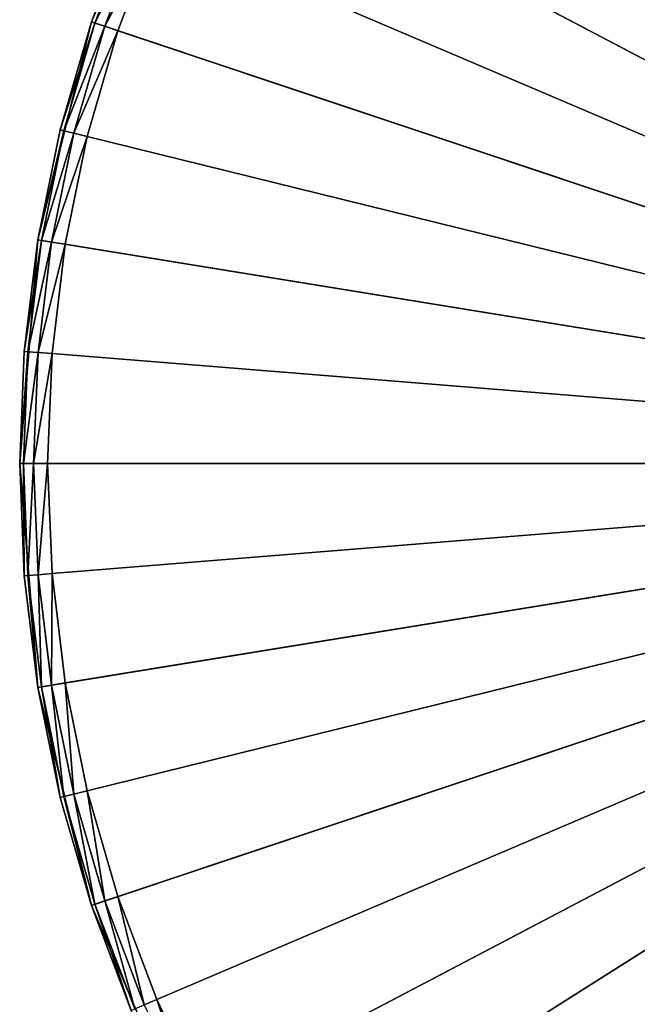
# Model space of a CAD drawing. Extents: x -30 to 30, y -202 to 30.
# Drawn here: x -30 to -17, y -12 to 10 of the extents above; entities that cross this region are included whole.
import ezdxf

# ---------------------------------------------------------------- set-up
doc = ezdxf.new("R2010")
doc.units = 0
doc.layers.add('L5', color=7, linetype='CONTINUOUS')

msp = doc.modelspace()

# ---------------------------------------------------------------- linework, layer by layer
at = {"layer": 'L5', "color": 7}
for points in [[(0, 0), (-17.04194, 24.68952), (-12.86078, 27.10351)], [(-20.78173, 21.63607), (-17.04194, 24.68952), (0, 0)], [(0, 0, 9), (-16.7011, 24.19573, 9), (-18.59389, 22.77339, 9)], [(-18.59389, 22.77339, 9), (-20.3661, 21.20335, 9), (0, 0, 9)], [(0, 0), (-23.98328, 18.02227), (-20.78173, 21.63607)], [(0, 0, 9), (-20.3661, 21.20335, 9), (-22.00622, 19.49581, 9)], [(0, 0, 9), (-22.00622, 19.49581, 9), (-23.50362, 17.66182, 9)], [(0, 0), (-26.56368, 13.94169), (-23.98328, 18.02227)], [(-23.50362, 17.66182, 9), (-24.84859, 15.71329, 9), (0, 0, 9)], [(0, 0, 9), (-24.84859, 15.71329, 9), (-26.03241, 13.66286, 9)], [(-28.45609, 9.50004), (-27.59938, 11.759, 8.4), (-26.56368, 13.94169)], [(-28.45609, 9.50004), (-26.56368, 13.94169), (0, 0)], [(0, 0, 9), (-26.03241, 13.66286, 9), (-27.0474, 11.52382, 9)], [(-28.45609, 9.50004), (-28.45609, 9.50004, 8.4), (-27.59938, 11.759, 8.4)], [(-27.52543, 11.72749, 8.7), (-27.59938, 11.759, 8.4), (-28.45609, 9.50004, 8.4)], [(-27.52543, 11.72749, 8.7), (-28.45609, 9.50004, 8.4), (-28.37984, 9.474585, 8.7)], [(-27.32339, 11.64141, 8.919615), (-27.52543, 11.72749, 8.7), (-28.37984, 9.474585, 8.7)], [(-27.32339, 11.64141, 8.919615), (-28.37984, 9.474585, 8.7), (-28.17153, 9.405039, 8.919615)], [(-27.0474, 11.52382, 9), (-27.32339, 11.64141, 8.919615), (-28.17153, 9.405039, 8.919615)], [(-27.0474, 11.52382, 9), (-28.17153, 9.405039, 8.919615), (-27.88697, 9.310039, 9)], [(-27.0474, 11.52382, 9), (-27.88697, 9.310039, 9), (0, 0, 9)], [(-29.61151, 4.812338), (-29.12826, 7.17947, 8.4), (-28.45609, 9.50004)], [(0, 0), (-29.61151, 4.812338), (-28.45609, 9.50004)], [(-28.45609, 9.50004), (-29.12826, 7.17947, 8.4), (-28.45609, 9.50004, 8.4)], [(-28.37984, 9.474585, 8.7), (-28.45609, 9.50004, 8.4), (-29.12826, 7.17947, 8.4)], [(-28.37984, 9.474585, 8.7), (-29.12826, 7.17947, 8.4), (-29.0502, 7.160232, 8.7)], [(-28.17153, 9.405039, 8.919615), (-28.37984, 9.474585, 8.7), (-29.0502, 7.160232, 8.7)], [(-28.17153, 9.405039, 8.919615), (-29.0502, 7.160232, 8.7), (-28.83697, 7.107675, 8.919615)], [(-27.88697, 9.310039, 9), (-28.17153, 9.405039, 8.919615), (-28.83697, 7.107675, 8.919615)], [(-27.88697, 9.310039, 9), (-28.83697, 7.107675, 8.919615), (-28.54569, 7.03588, 9)], [(0, 0, 9), (-27.88697, 9.310039, 9), (-28.54569, 7.03588, 9)], [(-29.61151, 4.812338), (-29.61151, 4.812338, 8.4), (-29.12826, 7.17947, 8.4)], [(-29.0502, 7.160232, 8.7), (-29.12826, 7.17947, 8.4), (-29.61151, 4.812338, 8.4)], [(-29.0502, 7.160232, 8.7), (-29.61151, 4.812338, 8.4), (-29.53216, 4.799444, 8.7)], [(-28.83697, 7.107675, 8.919615), (-29.0502, 7.160232, 8.7), (-29.53216, 4.799444, 8.7)], [(-28.83697, 7.107675, 8.919615), (-29.53216, 4.799444, 8.7), (-29.31539, 4.764215, 8.919615)], [(-28.54569, 7.03588, 9), (-28.83697, 7.107675, 8.919615), (-29.31539, 4.764215, 8.919615)], [(-28.54569, 7.03588, 9), (-29.31539, 4.764215, 8.919615), (-29.01928, 4.716092, 9)], [(0, 0, 9), (-28.54569, 7.03588, 9), (-29.01928, 4.716092, 9)], [(-30, 0), (-29.90272, 2.413997, 8.4), (-29.61151, 4.812338)], [(0, 0), (-30, 0), (-29.61151, 4.812338)], [(-29.61151, 4.812338), (-29.90272, 2.413997, 8.4), (-29.61151, 4.812338, 8.4)], [(-29.53216, 4.799444, 8.7), (-29.61151, 4.812338, 8.4), (-29.90272, 2.413997, 8.4)], [(-29.53216, 4.799444, 8.7), (-29.90272, 2.413997, 8.4), (-29.8226, 2.407529, 8.7)], [(-29.31539, 4.764215, 8.919615), (-29.53216, 4.799444, 8.7), (-29.8226, 2.407529, 8.7)], [(-29.31539, 4.764215, 8.919615), (-29.8226, 2.407529, 8.7), (-29.60369, 2.389857, 8.919615)], [(-29.01928, 4.716092, 9), (-29.31539, 4.764215, 8.919615), (-29.60369, 2.389857, 8.919615)], [(-29.01928, 4.716092, 9), (-29.60369, 2.389857, 8.919615), (-29.30466, 2.365717, 9)], [(-29.01928, 4.716092, 9), (-29.30466, 2.365717, 9), (0, 0, 9)], [(-30, 0), (-30, 0, 8.4), (-29.90272, 2.413997, 8.4)], [(-29.8226, 2.407529, 8.7), (-29.90272, 2.413997, 8.4), (-30, 0, 8.4)], [(-29.8226, 2.407529, 8.7), (-30, 0, 8.4), (-29.91962, 0, 8.7)], [(-29.60369, 2.389857, 8.919615), (-29.8226, 2.407529, 8.7), (-29.91962, 0, 8.7)], [(-29.60369, 2.389857, 8.919615), (-29.91962, 0, 8.7), (-29.7, 0, 8.919615)], [(-29.30466, 2.365717, 9), (-29.60369, 2.389857, 8.919615), (-29.7, 0, 8.919615)], [(-29.30466, 2.365717, 9), (-29.7, 0, 8.919615), (-29.4, 0, 9)], [(0, 0, 9), (-29.30466, 2.365717, 9), (-29.4, 0, 9)], [(-29.90272, -2.413997, 8.4), (-30, 0), (-29.61151, -4.812338)], [(-29.90272, -2.413997, 8.4), (-30, 0, 8.4), (-30, 0)], [(-29.61151, -4.812338), (-30, 0), (0, 0)], [(-29.91962, 0, 8.7), (-30, 0, 8.4), (-29.90272, -2.413997, 8.4)], [(-29.7, 0, 8.919615), (-29.91962, 0, 8.7), (-29.8226, -2.407529, 8.7)], [(-29.91962, 0, 8.7), (-29.90272, -2.413997, 8.4), (-29.8226, -2.407529, 8.7)], [(-29.7, 0, 8.919615), (-29.8226, -2.407529, 8.7), (-29.60369, -2.389857, 8.919615)], [(-29.4, 0, 9), (-29.7, 0, 8.919615), (-29.60369, -2.389857, 8.919615)], [(0, 0), (-28.45609, -9.50004), (-29.61151, -4.812338)], [(-29.4, 0, 9), (-29.60369, -2.389857, 8.919615), (-29.30466, -2.365717, 9)], [(0, 0, 9), (-29.4, 0, 9), (-29.30466, -2.365717, 9)], [(-29.30466, -2.365717, 9), (-29.01928, -4.716092, 9), (0, 0, 9)], [(0, 0, 9), (-29.01928, -4.716092, 9), (-28.54569, -7.03588, 9)], [(0, 0, 9), (-28.54569, -7.03588, 9), (-27.88697, -9.310039, 9)], [(0, 0), (-26.56368, -13.94169), (-28.45609, -9.50004)], [(-27.88697, -9.310039, 9), (-27.0474, -11.52382, 9), (0, 0, 9)], [(0, 0, 9), (-27.0474, -11.52382, 9), (-26.03241, -13.66286, 9)], [(-23.98328, -18.02227), (-26.56368, -13.94169), (0, 0)], [(0, 0, 9), (-26.03241, -13.66286, 9), (-24.84859, -15.71329, 9)], [(-24.84859, -15.71329, 9), (-23.50362, -17.66182, 9), (0, 0, 9)], [(0, 0), (-20.78173, -21.63607), (-23.98328, -18.02227)], [(0, 0, 9), (-23.50362, -17.66182, 9), (-22.00622, -19.49581, 9)], [(0, 0, 9), (-22.00622, -19.49581, 9), (-20.3661, -21.20335, 9)], [(0, 0), (-17.04194, -24.68952), (-20.78173, -21.63607)], [(-20.3661, -21.20335, 9), (-18.59389, -22.77339, 9), (0, 0, 9)], [(0, 0, 9), (-18.59389, -22.77339, 9), (-16.7011, -24.19573, 9)], [(-12.86078, -27.10351), (-17.04194, -24.68952), (0, 0)], [(-29.8226, -2.407529, 8.7), (-29.90272, -2.413997, 8.4), (-29.61151, -4.812338, 8.4)], [(-29.61151, -4.812338), (-29.61151, -4.812338, 8.4), (-29.90272, -2.413997, 8.4)], [(-29.60369, -2.389857, 8.919615), (-29.8226, -2.407529, 8.7), (-29.53216, -4.799444, 8.7)], [(-29.8226, -2.407529, 8.7), (-29.61151, -4.812338, 8.4), (-29.53216, -4.799444, 8.7)], [(-29.30466, -2.365717, 9), (-29.60369, -2.389857, 8.919615), (-29.31539, -4.764215, 8.919615)], [(-29.60369, -2.389857, 8.919615), (-29.53216, -4.799444, 8.7), (-29.31539, -4.764215, 8.919615)], [(-29.30466, -2.365717, 9), (-29.31539, -4.764215, 8.919615), (-29.01928, -4.716092, 9)], [(-29.53216, -4.799444, 8.7), (-29.61151, -4.812338, 8.4), (-29.12826, -7.17947, 8.4)], [(-28.45609, -9.50004), (-29.12826, -7.17947, 8.4), (-29.61151, -4.812338)], [(-29.61151, -4.812338), (-29.12826, -7.17947, 8.4), (-29.61151, -4.812338, 8.4)], [(-29.31539, -4.764215, 8.919615), (-29.53216, -4.799444, 8.7), (-29.0502, -7.160232, 8.7)], [(-29.53216, -4.799444, 8.7), (-29.12826, -7.17947, 8.4), (-29.0502, -7.160232, 8.7)], [(-29.01928, -4.716092, 9), (-29.31539, -4.764215, 8.919615), (-28.83697, -7.107675, 8.919615)], [(-29.31539, -4.764215, 8.919615), (-29.0502, -7.160232, 8.7), (-28.83697, -7.107675, 8.919615)], [(-29.01928, -4.716092, 9), (-28.83697, -7.107675, 8.919615), (-28.54569, -7.03588, 9)], [(-29.0502, -7.160232, 8.7), (-29.12826, -7.17947, 8.4), (-28.45609, -9.50004, 8.4)], [(-28.45609, -9.50004), (-28.45609, -9.50004, 8.4), (-29.12826, -7.17947, 8.4)], [(-28.83697, -7.107675, 8.919615), (-29.0502, -7.160232, 8.7), (-28.37984, -9.474585, 8.7)], [(-29.0502, -7.160232, 8.7), (-28.45609, -9.50004, 8.4), (-28.37984, -9.474585, 8.7)], [(-28.54569, -7.03588, 9), (-28.83697, -7.107675, 8.919615), (-28.17153, -9.405039, 8.919615)], [(-28.83697, -7.107675, 8.919615), (-28.37984, -9.474585, 8.7), (-28.17153, -9.405039, 8.919615)], [(-28.54569, -7.03588, 9), (-28.17153, -9.405039, 8.919615), (-27.88697, -9.310039, 9)], [(-27.88697, -9.310039, 9), (-28.17153, -9.405039, 8.919615), (-27.32339, -11.64141, 8.919615)], [(-27.88697, -9.310039, 9), (-27.32339, -11.64141, 8.919615), (-27.0474, -11.52382, 9)], [(-28.37984, -9.474585, 8.7), (-28.45609, -9.50004, 8.4), (-27.59938, -11.759, 8.4)], [(-26.56368, -13.94169), (-27.59938, -11.759, 8.4), (-28.45609, -9.50004)], [(-28.45609, -9.50004), (-27.59938, -11.759, 8.4), (-28.45609, -9.50004, 8.4)], [(-28.17153, -9.405039, 8.919615), (-28.37984, -9.474585, 8.7), (-27.52543, -11.72749, 8.7)], [(-28.37984, -9.474585, 8.7), (-27.59938, -11.759, 8.4), (-27.52543, -11.72749, 8.7)], [(-28.17153, -9.405039, 8.919615), (-27.52543, -11.72749, 8.7), (-27.32339, -11.64141, 8.919615)], [(-27.0474, -11.52382, 9), (-27.32339, -11.64141, 8.919615), (-26.29804, -13.80228, 8.919615)], [(-27.0474, -11.52382, 9), (-26.29804, -13.80228, 8.919615), (-26.03241, -13.66286, 9)]]:
    msp.add_3dface(points, dxfattribs=at)

doc.saveas('drawing.dxf')
